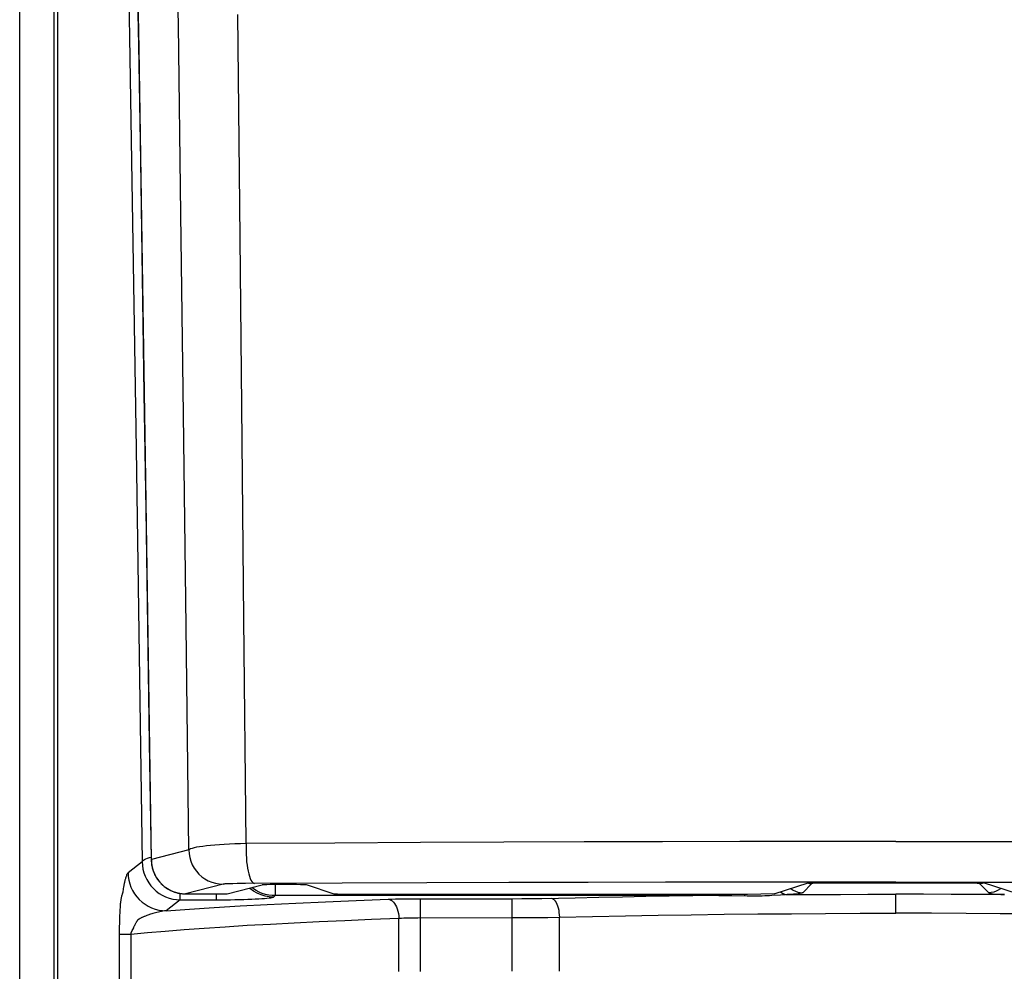
# Model space of a CAD drawing. Extents: x 0 to 1050, y 0 to 1570.
# Drawn here: x 994 to 995, y 1379 to 1381 of the extents above; entities that cross this region are included whole.
import ezdxf

# ---------------------------------------------------------------- set-up
doc = ezdxf.new("R2010")
doc.units = 0
doc.layers.add('YKK_A1', color=4, linetype='CONTINUOUS', lineweight=30)

msp = doc.modelspace()

# ---------------------------------------------------------------- linework, layer by layer
at = {"layer": 'YKK_A1'}
for p, q in [((993.9124, 1377.2252), (993.9124, 1383.9337)), ((993.9574, 1383.9337), (993.9574, 1377.2252)), ((993.9624, 1377.2249), (993.9624, 1383.9292)), ((994.0471, 1381.1886), (994.0564, 1380.6505)), ((994.0595, 1381.1692), (994.0686, 1380.6356)), ((994.1207, 1380.6672), (994.1174, 1380.9023)), ((994.0687, 1380.6405), (994.0661, 1380.7927)), ((994.2014, 1380.431), (994.1989, 1380.6808)), ((994.124, 1380.4186), (994.1207, 1380.6672)), ((994.0564, 1380.6505), (994.0651, 1380.1103)), ((994.0712, 1380.4882), (994.0687, 1380.6405)), ((994.0686, 1380.6356), (994.0772, 1380.0999)), ((994.0736, 1380.3357), (994.0712, 1380.4882)), ((994.2041, 1380.1668), (994.2014, 1380.431)), ((994.1274, 1380.1556), (994.124, 1380.4186)), ((994.076, 1380.1831), (994.0736, 1380.3357)), ((994.0784, 1380.0302), (994.076, 1380.1831)), ((994.2068, 1379.887), (994.2041, 1380.1668)), ((994.1309, 1379.8772), (994.1274, 1380.1556)), ((994.0651, 1380.1103), (994.0732, 1379.5681)), ((994.0772, 1380.0999), (994.0851, 1379.5703)), ((994.0807, 1379.8773), (994.0784, 1380.0302)), ((994.083, 1379.7242), (994.0807, 1379.8773)), ((994.1345, 1379.5837), (994.1309, 1379.8772)), ((994.2096, 1379.592), (994.2068, 1379.887)), ((994.0852, 1379.5709), (994.083, 1379.7242)), ((994.2096, 1379.592), (994.2021, 1379.5918)), ((994.2096, 1379.592), (994.2095, 1379.5872)), ((994.3259, 1379.5927), (994.2096, 1379.592)), ((994.4387, 1379.5933), (994.3259, 1379.5927)), ((994.5477, 1379.5937), (994.4387, 1379.5933)), ((994.6534, 1379.5941), (994.5477, 1379.5937)), ((994.7561, 1379.5943), (994.6534, 1379.5941)), ((994.8575, 1379.5945), (994.7561, 1379.5943)), ((994.9599, 1379.5946), (994.8575, 1379.5945)), ((995.0624, 1379.5947), (994.9599, 1379.5946)), ((995.0624, 1379.5947), (995.1649, 1379.5946)), ((995.1649, 1379.5946), (995.2673, 1379.5945)), ((994.1345, 1379.5837), (994.0852, 1379.5709)), ((994.1353, 1379.5844), (994.1345, 1379.5837)), ((994.1345, 1379.5837), (994.1348, 1379.5787)), ((994.1367, 1379.5851), (994.1353, 1379.5844)), ((994.1388, 1379.5857), (994.1367, 1379.5851)), ((994.1414, 1379.5864), (994.1388, 1379.5857)), ((994.1446, 1379.5871), (994.1414, 1379.5864)), ((994.1484, 1379.5877), (994.1446, 1379.5871)), ((994.1527, 1379.5883), (994.1484, 1379.5877)), ((994.1574, 1379.5889), (994.1527, 1379.5883)), ((994.1627, 1379.5894), (994.1574, 1379.5889)), ((994.1684, 1379.5899), (994.1627, 1379.5894)), ((994.1745, 1379.5904), (994.1684, 1379.5899)), ((994.1809, 1379.5908), (994.1745, 1379.5904)), ((994.1877, 1379.5912), (994.1809, 1379.5908)), ((994.1948, 1379.5915), (994.1877, 1379.5912)), ((994.2021, 1379.5918), (994.1948, 1379.5915)), ((994.2095, 1379.5872), (994.2095, 1379.5824)), ((994.2095, 1379.5824), (994.2096, 1379.5776)), ((994.0732, 1379.5681), (994.0547, 1379.5537)), ((994.0732, 1379.5681), (994.0737, 1379.5691)), ((994.0732, 1379.5681), (994.0734, 1379.5632)), ((994.0737, 1379.5691), (994.0747, 1379.57)), ((994.0747, 1379.57), (994.0761, 1379.571)), ((994.0761, 1379.571), (994.0779, 1379.5719)), ((994.0779, 1379.5719), (994.0801, 1379.5728)), ((994.0801, 1379.5728), (994.0827, 1379.5737)), ((994.0827, 1379.5737), (994.085, 1379.5743)), ((994.0852, 1379.5709), (994.0851, 1379.5703)), ((994.0851, 1379.5703), (994.0851, 1379.569)), ((994.0851, 1379.569), (994.0852, 1379.5677)), ((994.0852, 1379.5709), (994.0855, 1379.5659)), ((994.0852, 1379.5677), (994.0853, 1379.5664)), ((994.0853, 1379.5664), (994.0854, 1379.5651)), ((994.1348, 1379.5787), (994.1356, 1379.5737)), ((994.1356, 1379.5737), (994.137, 1379.5688)), ((994.137, 1379.5688), (994.1389, 1379.5642)), ((994.2096, 1379.5776), (994.2099, 1379.5728)), ((994.2099, 1379.5728), (994.2103, 1379.5682)), ((994.2103, 1379.5682), (994.2108, 1379.5638)), ((994.0543, 1379.5533), (994.0539, 1379.5528)), ((994.0547, 1379.5537), (994.0543, 1379.5533)), ((994.0547, 1379.5537), (994.055, 1379.5488)), ((994.0734, 1379.5632), (994.0742, 1379.5583)), ((994.0742, 1379.5583), (994.0754, 1379.5536)), ((994.0754, 1379.5536), (994.077, 1379.549)), ((994.0854, 1379.5651), (994.0856, 1379.5639)), ((994.0855, 1379.5659), (994.0863, 1379.5609)), ((994.0856, 1379.5639), (994.0858, 1379.5626)), ((994.0858, 1379.5626), (994.0861, 1379.5613)), ((994.0861, 1379.5613), (994.0864, 1379.5601)), ((994.0863, 1379.5609), (994.0877, 1379.5561)), ((994.0864, 1379.5601), (994.0867, 1379.5588)), ((994.0867, 1379.5588), (994.0871, 1379.5576)), ((994.0871, 1379.5576), (994.0875, 1379.5564)), ((994.0875, 1379.5564), (994.0879, 1379.5552)), ((994.0877, 1379.5561), (994.0897, 1379.5514)), ((994.0879, 1379.5552), (994.0883, 1379.5541)), ((994.0883, 1379.5541), (994.0888, 1379.5529)), ((994.1389, 1379.5642), (994.1414, 1379.5598)), ((994.1414, 1379.5598), (994.1443, 1379.5557)), ((994.1443, 1379.5557), (994.1476, 1379.5519)), ((994.2108, 1379.5638), (994.2114, 1379.5597)), ((994.2114, 1379.5597), (994.2122, 1379.5558)), ((994.2122, 1379.5558), (994.213, 1379.5522)), ((994.0499, 1379.5407), (994.0497, 1379.5397)), ((994.0501, 1379.5417), (994.0499, 1379.5407)), ((994.0503, 1379.5427), (994.0501, 1379.5417)), ((994.0505, 1379.5437), (994.0503, 1379.5427)), ((994.0508, 1379.5447), (994.0505, 1379.5437)), ((994.0511, 1379.5457), (994.0508, 1379.5447)), ((994.0514, 1379.5467), (994.0511, 1379.5457)), ((994.0517, 1379.5477), (994.0514, 1379.5467)), ((994.052, 1379.5488), (994.0517, 1379.5477)), ((994.0524, 1379.5497), (994.052, 1379.5488)), ((994.0527, 1379.5507), (994.0524, 1379.5497)), ((994.0531, 1379.5515), (994.0527, 1379.5507)), ((994.0535, 1379.5522), (994.0531, 1379.5515)), ((994.0539, 1379.5528), (994.0535, 1379.5522)), ((994.055, 1379.5488), (994.0557, 1379.544)), ((994.0557, 1379.544), (994.0569, 1379.5392)), ((994.077, 1379.549), (994.0791, 1379.5446)), ((994.0791, 1379.5446), (994.0817, 1379.5404)), ((994.0817, 1379.5404), (994.0846, 1379.5364)), ((994.0888, 1379.5529), (994.0894, 1379.5518)), ((994.0894, 1379.5518), (994.0899, 1379.5506)), ((994.0897, 1379.5514), (994.0921, 1379.547)), ((994.0899, 1379.5506), (994.0905, 1379.5495)), ((994.0905, 1379.5495), (994.0911, 1379.5485)), ((994.0911, 1379.5485), (994.0917, 1379.5474)), ((994.0917, 1379.5474), (994.0923, 1379.5464)), ((994.0921, 1379.547), (994.095, 1379.5429)), ((994.0923, 1379.5464), (994.093, 1379.5454)), ((994.093, 1379.5454), (994.0937, 1379.5444)), ((994.0937, 1379.5444), (994.0944, 1379.5434)), ((994.0944, 1379.5434), (994.0952, 1379.5425)), ((994.095, 1379.5429), (994.0984, 1379.5391)), ((994.0952, 1379.5425), (994.0959, 1379.5416)), ((994.0959, 1379.5416), (994.0967, 1379.5407)), ((994.0967, 1379.5407), (994.0975, 1379.5398)), ((994.1476, 1379.5519), (994.1514, 1379.5485)), ((994.1514, 1379.5485), (994.1555, 1379.5456)), ((994.1555, 1379.5456), (994.1599, 1379.5432)), ((994.1599, 1379.5432), (994.1645, 1379.5412)), ((994.1645, 1379.5412), (994.1694, 1379.5398)), ((994.213, 1379.5522), (994.2139, 1379.5491)), ((994.2139, 1379.5491), (994.215, 1379.5463)), ((994.215, 1379.5463), (994.216, 1379.544)), ((994.216, 1379.544), (994.2172, 1379.5421)), ((994.2172, 1379.5421), (994.2183, 1379.5408)), ((994.2183, 1379.5408), (994.2195, 1379.5399)), ((994.4469, 1379.5405), (994.3356, 1379.5401)), ((994.5544, 1379.5408), (994.4469, 1379.5405)), ((994.6588, 1379.541), (994.5544, 1379.5408)), ((994.7601, 1379.5412), (994.6588, 1379.541)), ((994.8602, 1379.5413), (994.7601, 1379.5412)), ((994.9612, 1379.5414), (994.8602, 1379.5413)), ((994.9028, 1379.5258), (994.9474, 1379.5406)), ((994.9474, 1379.5406), (995.1582, 1379.5406)), ((994.9601, 1379.5404), (994.9585, 1379.5403)), ((994.9619, 1379.5404), (994.9601, 1379.5404)), ((995.0624, 1379.5414), (994.9612, 1379.5414)), ((994.9639, 1379.5405), (994.9619, 1379.5404)), ((994.9659, 1379.5406), (994.9639, 1379.5405)), ((994.9661, 1379.5406), (994.9659, 1379.5406)), ((995.0624, 1379.5414), (995.1636, 1379.5414)), ((995.1582, 1379.5406), (995.1774, 1379.5406)), ((995.1587, 1379.5406), (995.1589, 1379.5406)), ((995.1589, 1379.5406), (995.1609, 1379.5405)), ((995.1609, 1379.5405), (995.1629, 1379.5404)), ((995.1629, 1379.5404), (995.1647, 1379.5404)), ((995.1636, 1379.5414), (995.2646, 1379.5413)), ((995.1647, 1379.5404), (995.1663, 1379.5403)), ((995.222, 1379.5258), (995.1774, 1379.5406)), ((994.0476, 1379.5278), (994.0475, 1379.5273)), ((994.0477, 1379.5283), (994.0476, 1379.5278)), ((994.0478, 1379.5288), (994.0477, 1379.5283)), ((994.0479, 1379.5294), (994.0478, 1379.5288)), ((994.0482, 1379.5314), (994.0479, 1379.5294)), ((994.0484, 1379.5329), (994.0482, 1379.5314)), ((994.0487, 1379.5345), (994.0484, 1379.5329)), ((994.0488, 1379.5353), (994.0487, 1379.5345)), ((994.049, 1379.5361), (994.0488, 1379.5353)), ((994.0491, 1379.537), (994.049, 1379.5361)), ((994.0493, 1379.5379), (994.0491, 1379.537)), ((994.0495, 1379.5388), (994.0493, 1379.5379)), ((994.0497, 1379.5397), (994.0495, 1379.5388)), ((994.0569, 1379.5392), (994.0585, 1379.5346)), ((994.0585, 1379.5346), (994.0606, 1379.5302)), ((994.0606, 1379.5302), (994.0632, 1379.526)), ((994.0846, 1379.5364), (994.0879, 1379.5328)), ((994.0879, 1379.5328), (994.0915, 1379.5295)), ((994.0915, 1379.5295), (994.0954, 1379.5266)), ((994.0975, 1379.5398), (994.0983, 1379.539)), ((994.0983, 1379.539), (994.0992, 1379.5382)), ((994.0984, 1379.5391), (994.1021, 1379.5358)), ((994.0992, 1379.5382), (994.1, 1379.5374)), ((994.1, 1379.5374), (994.1009, 1379.5367)), ((994.1009, 1379.5367), (994.1017, 1379.536)), ((994.1017, 1379.536), (994.1026, 1379.5353)), ((994.1021, 1379.5358), (994.1062, 1379.5328)), ((994.1026, 1379.5353), (994.1035, 1379.5346)), ((994.1035, 1379.5346), (994.1044, 1379.534)), ((994.1044, 1379.534), (994.1053, 1379.5333)), ((994.1053, 1379.5333), (994.1062, 1379.5327)), ((994.1062, 1379.5328), (994.1106, 1379.5304)), ((994.1062, 1379.5327), (994.1071, 1379.5322)), ((994.1071, 1379.5322), (994.1081, 1379.5317)), ((994.1081, 1379.5317), (994.109, 1379.5311)), ((994.109, 1379.5311), (994.1099, 1379.5307)), ((994.1099, 1379.5307), (994.1109, 1379.5302)), ((994.1106, 1379.5304), (994.1153, 1379.5285)), ((994.1109, 1379.5302), (994.1118, 1379.5298)), ((994.1118, 1379.5298), (994.1127, 1379.5294)), ((994.1127, 1379.5294), (994.1137, 1379.529)), ((994.1137, 1379.529), (994.1146, 1379.5287)), ((994.1146, 1379.5287), (994.1155, 1379.5283)), ((994.1153, 1379.5285), (994.1201, 1379.5271)), ((994.1155, 1379.5283), (994.1164, 1379.528)), ((994.1164, 1379.528), (994.1173, 1379.5277)), ((994.1173, 1379.5277), (994.1183, 1379.5275)), ((994.1183, 1379.5275), (994.1192, 1379.5272)), ((994.1794, 1379.5387), (994.1301, 1379.5259)), ((994.1694, 1379.5398), (994.1743, 1379.539)), ((994.1743, 1379.539), (994.1794, 1379.5387)), ((994.1798, 1379.5388), (994.1794, 1379.5387)), ((994.1806, 1379.5388), (994.1798, 1379.5388)), ((994.1817, 1379.5389), (994.1806, 1379.5388)), ((994.1832, 1379.539), (994.1817, 1379.5389)), ((994.185, 1379.5391), (994.1832, 1379.539)), ((994.1849, 1379.5258), (994.2307, 1379.5377)), ((994.187, 1379.5391), (994.185, 1379.5391)), ((994.192, 1379.5393), (994.187, 1379.5391)), ((994.198, 1379.5394), (994.192, 1379.5393)), ((994.2087, 1379.5395), (994.198, 1379.5394)), ((994.3356, 1379.5401), (994.2087, 1379.5395)), ((994.2146, 1379.5328), (994.2139, 1379.5334)), ((994.2191, 1379.5296), (994.2146, 1379.5328)), ((994.2193, 1379.5326), (994.2172, 1379.5342)), ((994.224, 1379.5268), (994.2191, 1379.5296)), ((994.223, 1379.5303), (994.2193, 1379.5326)), ((994.2195, 1379.5399), (994.2207, 1379.5396)), ((994.2269, 1379.5283), (994.223, 1379.5303)), ((994.2309, 1379.5266), (994.2269, 1379.5283)), ((994.2312, 1379.5378), (994.2307, 1379.5377)), ((994.232, 1379.5378), (994.2312, 1379.5378)), ((994.2332, 1379.5379), (994.232, 1379.5378)), ((994.2347, 1379.5379), (994.2332, 1379.5379)), ((994.2366, 1379.538), (994.2347, 1379.5379)), ((994.2412, 1379.5381), (994.2366, 1379.538)), ((994.2469, 1379.5381), (994.2412, 1379.5381)), ((994.2533, 1379.5382), (994.2469, 1379.5381)), ((994.2479, 1379.5381), (994.2479, 1379.5236)), ((994.2634, 1379.5382), (994.2533, 1379.5382)), ((994.2699, 1379.5382), (994.2634, 1379.5382)), ((994.2759, 1379.5381), (994.2699, 1379.5382)), ((994.2811, 1379.538), (994.2759, 1379.5381)), ((994.2832, 1379.538), (994.2811, 1379.538)), ((994.2851, 1379.5379), (994.2832, 1379.538)), ((994.2866, 1379.5379), (994.2851, 1379.5379)), ((994.2877, 1379.5378), (994.2866, 1379.5379)), ((994.2885, 1379.5378), (994.2877, 1379.5378)), ((994.2888, 1379.5377), (994.2885, 1379.5378)), ((994.3252, 1379.5256), (994.2888, 1379.5377)), ((994.9111, 1379.5285), (994.9115, 1379.5281)), ((994.9115, 1379.5281), (994.9135, 1379.5268)), ((994.9247, 1379.533), (994.9251, 1379.5326)), ((994.9251, 1379.5326), (994.9279, 1379.5308)), ((994.9279, 1379.5308), (994.9308, 1379.5293)), ((994.9308, 1379.5293), (994.9339, 1379.5283)), ((994.9339, 1379.5283), (994.9371, 1379.5276)), ((994.9371, 1379.5276), (994.9403, 1379.5274)), ((994.9403, 1379.5274), (994.9397, 1379.5271)), ((994.9524, 1379.5395), (994.9403, 1379.5274)), ((994.9464, 1379.5402), (994.9491, 1379.5397)), ((994.9491, 1379.5397), (994.9524, 1379.5395)), ((994.9526, 1379.5396), (994.9524, 1379.5395)), ((994.9531, 1379.5397), (994.9526, 1379.5396)), ((994.9538, 1379.5398), (994.9531, 1379.5397)), ((994.9546, 1379.54), (994.9538, 1379.5398)), ((994.9557, 1379.5401), (994.9546, 1379.54)), ((994.957, 1379.5402), (994.9557, 1379.5401)), ((994.9585, 1379.5403), (994.957, 1379.5402)), ((995.1663, 1379.5403), (995.1678, 1379.5402)), ((995.1678, 1379.5402), (995.1691, 1379.5401)), ((995.1691, 1379.5401), (995.1702, 1379.54)), ((995.1702, 1379.54), (995.171, 1379.5398)), ((995.171, 1379.5398), (995.1717, 1379.5397)), ((995.1717, 1379.5397), (995.1722, 1379.5396)), ((995.1722, 1379.5396), (995.1724, 1379.5395)), ((995.1757, 1379.5397), (995.1724, 1379.5395)), ((995.1724, 1379.5395), (995.1845, 1379.5274)), ((995.1784, 1379.5402), (995.1757, 1379.5397)), ((995.1877, 1379.5276), (995.1845, 1379.5274)), ((995.1845, 1379.5274), (995.1851, 1379.5271)), ((995.1909, 1379.5283), (995.1877, 1379.5276)), ((995.194, 1379.5293), (995.1909, 1379.5283)), ((995.1969, 1379.5308), (995.194, 1379.5293)), ((995.1997, 1379.5326), (995.1969, 1379.5308)), ((995.2001, 1379.533), (995.1997, 1379.5326)), ((994.0447, 1379.5149), (994.0446, 1379.514)), ((994.0448, 1379.5158), (994.0447, 1379.5149)), ((994.045, 1379.5167), (994.0448, 1379.5158)), ((994.0451, 1379.5175), (994.045, 1379.5167)), ((994.0452, 1379.5183), (994.0451, 1379.5175)), ((994.0453, 1379.5191), (994.0452, 1379.5183)), ((994.0454, 1379.5199), (994.0453, 1379.5191)), ((994.0456, 1379.5206), (994.0454, 1379.5199)), ((994.0457, 1379.5213), (994.0456, 1379.5206)), ((994.0459, 1379.522), (994.0457, 1379.5213)), ((994.046, 1379.5227), (994.0459, 1379.522)), ((994.0462, 1379.5233), (994.046, 1379.5227)), ((994.0464, 1379.5239), (994.0462, 1379.5233)), ((994.0466, 1379.5244), (994.0464, 1379.5239)), ((994.0467, 1379.5249), (994.0466, 1379.5244)), ((994.047, 1379.5257), (994.0467, 1379.5249)), ((994.0471, 1379.5261), (994.047, 1379.5257)), ((994.0472, 1379.5265), (994.0471, 1379.5261)), ((994.0474, 1379.5269), (994.0472, 1379.5265)), ((994.0475, 1379.5273), (994.0474, 1379.5269)), ((994.0632, 1379.526), (994.0661, 1379.5221)), ((994.0661, 1379.5221), (994.0694, 1379.5184)), ((994.0694, 1379.5184), (994.073, 1379.5151)), ((994.073, 1379.5151), (994.0769, 1379.5122)), ((994.0954, 1379.5266), (994.0996, 1379.5241)), ((994.0996, 1379.5241), (994.104, 1379.522)), ((994.104, 1379.522), (994.1086, 1379.5203)), ((994.1231, 1379.5181), (994.1046, 1379.5037)), ((994.1086, 1379.5203), (994.1134, 1379.5191)), ((994.1134, 1379.5191), (994.1182, 1379.5184)), ((994.1182, 1379.5184), (994.1231, 1379.5181)), ((994.1192, 1379.5272), (994.1201, 1379.527)), ((994.1201, 1379.5271), (994.1251, 1379.5262)), ((994.1201, 1379.527), (994.121, 1379.5268)), ((994.121, 1379.5268), (994.1219, 1379.5267)), ((994.1219, 1379.5267), (994.1227, 1379.5265)), ((994.1227, 1379.5265), (994.1236, 1379.5264)), ((994.1231, 1379.5181), (994.1231, 1379.5264)), ((994.1231, 1379.5181), (994.1768, 1379.5181)), ((994.1236, 1379.5264), (994.1244, 1379.5263)), ((994.1244, 1379.5263), (994.1252, 1379.5262)), ((994.1251, 1379.5262), (994.1301, 1379.5259)), ((994.1252, 1379.5262), (994.1261, 1379.5261)), ((994.1261, 1379.5261), (994.1268, 1379.526)), ((994.1268, 1379.526), (994.1275, 1379.526)), ((994.1275, 1379.526), (994.1282, 1379.5259)), ((994.1282, 1379.5259), (994.1288, 1379.5259)), ((994.1288, 1379.5259), (994.1294, 1379.5259)), ((994.1294, 1379.5259), (994.1301, 1379.5259)), ((994.1301, 1379.5259), (994.1301, 1379.5259)), ((994.1301, 1379.5259), (994.1301, 1379.5259)), ((994.1301, 1379.5259), (994.1302, 1379.5259)), ((994.1301, 1379.5259), (994.1308, 1379.5258)), ((994.1302, 1379.5259), (994.1303, 1379.5259)), ((994.1303, 1379.5259), (994.1304, 1379.5259)), ((994.1304, 1379.5259), (994.1306, 1379.5259)), ((994.1306, 1379.5259), (994.1309, 1379.5259)), ((994.1308, 1379.5258), (994.1315, 1379.5258)), ((994.1309, 1379.5259), (994.1311, 1379.5259)), ((994.1311, 1379.5259), (994.1314, 1379.5259)), ((994.1315, 1379.5258), (994.1317, 1379.5258)), ((994.1315, 1379.5258), (994.1333, 1379.5258)), ((994.1317, 1379.5258), (994.1325, 1379.5258)), ((994.1333, 1379.5258), (994.1848, 1379.5258)), ((994.1333, 1379.5258), (994.1337, 1379.5258)), ((994.1706, 1379.5181), (994.1706, 1379.5258)), ((994.1768, 1379.5181), (994.183, 1379.5182)), ((994.183, 1379.5182), (994.1891, 1379.5183)), ((994.1848, 1379.5258), (994.1849, 1379.5258)), ((994.1848, 1379.5258), (994.1849, 1379.5258)), ((994.1891, 1379.5183), (994.195, 1379.5184)), ((994.195, 1379.5184), (994.2009, 1379.5185)), ((994.2009, 1379.5185), (994.2065, 1379.5186)), ((994.2065, 1379.5186), (994.2118, 1379.5188)), ((994.2118, 1379.5188), (994.2169, 1379.519)), ((994.2169, 1379.519), (994.2217, 1379.5192)), ((994.2217, 1379.5192), (994.2261, 1379.5194)), ((994.2292, 1379.5247), (994.224, 1379.5268)), ((994.2261, 1379.5194), (994.2302, 1379.5197)), ((994.2345, 1379.5231), (994.2292, 1379.5247)), ((994.2302, 1379.5197), (994.2338, 1379.52)), ((994.235, 1379.5253), (994.2309, 1379.5266)), ((994.2338, 1379.52), (994.237, 1379.5203)), ((994.24, 1379.5222), (994.2345, 1379.5231)), ((994.2393, 1379.5244), (994.235, 1379.5253)), ((994.237, 1379.5203), (994.2397, 1379.5206)), ((994.2436, 1379.5238), (994.2393, 1379.5244)), ((994.2397, 1379.5206), (994.242, 1379.5209)), ((994.2456, 1379.5218), (994.24, 1379.5222)), ((994.242, 1379.5209), (994.2437, 1379.5212)), ((994.2479, 1379.5236), (994.2436, 1379.5238)), ((994.2437, 1379.5212), (994.2449, 1379.5215)), ((994.2449, 1379.5215), (994.2456, 1379.5218)), ((994.2456, 1379.5218), (994.2479, 1379.5236)), ((994.813, 1379.5237), (994.2479, 1379.5236)), ((994.2747, 1379.5139), (994.3136, 1379.5156)), ((994.3136, 1379.5156), (994.354, 1379.5173)), ((994.3255, 1379.5255), (994.3252, 1379.5256)), ((994.3261, 1379.5255), (994.3255, 1379.5255)), ((994.3269, 1379.5255), (994.3261, 1379.5255)), ((994.3281, 1379.5254), (994.3269, 1379.5255)), ((994.3295, 1379.5254), (994.3281, 1379.5254)), ((994.3312, 1379.5253), (994.3295, 1379.5254)), ((994.3352, 1379.5253), (994.3312, 1379.5253)), ((994.3398, 1379.5252), (994.3352, 1379.5253)), ((994.3449, 1379.5252), (994.3398, 1379.5252)), ((994.8678, 1379.5252), (994.3449, 1379.5252)), ((994.354, 1379.5173), (994.396, 1379.5189)), ((994.396, 1379.5189), (994.4007, 1379.5191)), ((994.396, 1379.5189), (994.3978, 1379.5186)), ((994.3978, 1379.5186), (994.3995, 1379.5178)), ((994.3995, 1379.5178), (994.4013, 1379.5167)), ((994.4007, 1379.5191), (994.4057, 1379.5192)), ((994.4013, 1379.5167), (994.4029, 1379.5152)), ((994.4029, 1379.5152), (994.4044, 1379.5134)), ((994.4057, 1379.5192), (994.411, 1379.5193)), ((994.411, 1379.5193), (994.4164, 1379.5194)), ((994.4164, 1379.5194), (994.4275, 1379.5196)), ((994.4275, 1379.5196), (994.4387, 1379.5196)), ((994.4387, 1379.4238), (994.4387, 1379.5196)), ((994.4387, 1379.5196), (994.5583, 1379.5196)), ((994.5583, 1379.5196), (994.5717, 1379.5197)), ((994.5583, 1379.5196), (994.5583, 1379.4242)), ((994.5717, 1379.5197), (994.585, 1379.5198)), ((994.585, 1379.5198), (994.5979, 1379.52)), ((994.5979, 1379.52), (994.6416, 1379.5209)), ((994.6104, 1379.5202), (994.6117, 1379.5199)), ((994.6117, 1379.5199), (994.613, 1379.5191)), ((994.613, 1379.5191), (994.6143, 1379.518)), ((994.6143, 1379.518), (994.6155, 1379.5165)), ((994.6155, 1379.5165), (994.6166, 1379.5146)), ((994.6166, 1379.5146), (994.6176, 1379.5125)), ((994.6416, 1379.5209), (994.6727, 1379.5216)), ((994.6727, 1379.5216), (994.7035, 1379.5222)), ((994.7035, 1379.5222), (994.7343, 1379.5227)), ((994.7343, 1379.5227), (994.7651, 1379.5232)), ((994.7651, 1379.5232), (994.7959, 1379.5236)), ((994.7959, 1379.5252), (994.7959, 1379.5236)), ((994.83, 1379.5235), (994.813, 1379.5237)), ((994.847, 1379.5233), (994.83, 1379.5235)), ((994.8674, 1379.5229), (994.847, 1379.5233)), ((994.864, 1379.5252), (994.864, 1379.5241)), ((994.864, 1379.5241), (994.864, 1379.5229)), ((994.8709, 1379.5228), (994.8674, 1379.5229)), ((994.9028, 1379.5258), (994.8678, 1379.5252)), ((994.8742, 1379.5228), (994.8709, 1379.5228)), ((994.8775, 1379.5229), (994.8742, 1379.5228)), ((994.8807, 1379.5229), (994.8775, 1379.5229)), ((994.8839, 1379.523), (994.8807, 1379.5229)), ((994.8871, 1379.5231), (994.8839, 1379.523)), ((994.8903, 1379.5232), (994.8871, 1379.5231)), ((994.8934, 1379.5234), (994.8903, 1379.5232)), ((994.8966, 1379.5235), (994.8934, 1379.5234)), ((994.8997, 1379.5237), (994.8966, 1379.5235)), ((994.9111, 1379.5244), (994.8997, 1379.5237)), ((994.9139, 1379.5246), (994.9111, 1379.5244)), ((994.9135, 1379.5268), (994.9156, 1379.5258)), ((994.9169, 1379.5248), (994.9139, 1379.5246)), ((994.9156, 1379.5258), (994.9178, 1379.5252)), ((994.9199, 1379.5249), (994.9169, 1379.5248)), ((994.9178, 1379.5252), (994.9199, 1379.5249)), ((994.9242, 1379.5252), (994.9199, 1379.5249)), ((994.9199, 1379.5249), (994.9546, 1379.5251)), ((994.9281, 1379.5254), (994.9242, 1379.5252)), ((994.9315, 1379.5257), (994.9281, 1379.5254)), ((994.9344, 1379.5261), (994.9315, 1379.5257)), ((994.9367, 1379.5264), (994.9344, 1379.5261)), ((994.9385, 1379.5267), (994.9367, 1379.5264)), ((994.9397, 1379.5271), (994.9385, 1379.5267)), ((994.9546, 1379.5251), (994.9899, 1379.5253)), ((994.9899, 1379.5253), (995.0258, 1379.5254)), ((995.0258, 1379.5254), (995.0624, 1379.5254)), ((995.0624, 1379.5004), (995.0624, 1379.5254)), ((995.0989, 1379.5254), (995.0624, 1379.5254)), ((995.1349, 1379.5253), (995.0989, 1379.5254)), ((995.1702, 1379.5251), (995.1349, 1379.5253)), ((995.2049, 1379.5249), (995.1702, 1379.5251)), ((995.1851, 1379.5271), (995.1863, 1379.5267)), ((995.1863, 1379.5267), (995.1881, 1379.5264)), ((995.1881, 1379.5264), (995.1904, 1379.5261)), ((995.1904, 1379.5261), (995.1933, 1379.5257)), ((995.1933, 1379.5257), (995.1967, 1379.5254)), ((995.1967, 1379.5254), (995.2005, 1379.5252)), ((995.2005, 1379.5252), (995.2049, 1379.5249)), ((994.0438, 1379.5031), (994.0437, 1379.5007)), ((994.0439, 1379.5055), (994.0438, 1379.5031)), ((994.0441, 1379.5078), (994.0439, 1379.5055)), ((994.0442, 1379.5089), (994.0441, 1379.5078)), ((994.0443, 1379.5099), (994.0442, 1379.5089)), ((994.0444, 1379.511), (994.0443, 1379.5099)), ((994.0445, 1379.513), (994.0444, 1379.512)), ((994.0444, 1379.512), (994.0444, 1379.511)), ((994.0446, 1379.514), (994.0445, 1379.513)), ((994.0769, 1379.5122), (994.0811, 1379.5097)), ((994.0811, 1379.5097), (994.0855, 1379.5076)), ((994.0855, 1379.5076), (994.0901, 1379.5059)), ((994.0901, 1379.5059), (994.0949, 1379.5047)), ((994.0924, 1379.5015), (994.0905, 1379.5011)), ((994.0944, 1379.502), (994.0924, 1379.5015)), ((994.0964, 1379.5024), (994.0944, 1379.502)), ((994.0949, 1379.5047), (994.0997, 1379.504)), ((994.0985, 1379.5028), (994.0964, 1379.5024)), ((994.1005, 1379.5032), (994.0985, 1379.5028)), ((994.0997, 1379.504), (994.1046, 1379.5037)), ((994.1026, 1379.5035), (994.1005, 1379.5032)), ((994.1046, 1379.5037), (994.1026, 1379.5035)), ((994.1046, 1379.5037), (994.1352, 1379.5059)), ((994.1352, 1379.5059), (994.1675, 1379.508)), ((994.1675, 1379.508), (994.2016, 1379.5101)), ((994.2016, 1379.5101), (994.2374, 1379.512)), ((994.2374, 1379.512), (994.2747, 1379.5139)), ((994.4044, 1379.5134), (994.4058, 1379.5112)), ((994.4058, 1379.5112), (994.407, 1379.5088)), ((994.407, 1379.5088), (994.4081, 1379.5061)), ((994.4081, 1379.5061), (994.4089, 1379.5033)), ((994.4089, 1379.5033), (994.4096, 1379.5002)), ((994.6176, 1379.5125), (994.6185, 1379.5101)), ((994.6185, 1379.5101), (994.6192, 1379.5074)), ((994.6192, 1379.5074), (994.6199, 1379.5045)), ((994.6199, 1379.5045), (994.6203, 1379.5015)), ((994.6203, 1379.5015), (994.6207, 1379.4984)), ((994.0433, 1379.4896), (994.0432, 1379.4865)), ((994.0434, 1379.4926), (994.0433, 1379.4896)), ((994.0435, 1379.4954), (994.0434, 1379.4926)), ((994.0436, 1379.4981), (994.0435, 1379.4954)), ((994.0437, 1379.5007), (994.0436, 1379.4981)), ((994.0654, 1379.4887), (994.0651, 1379.4881)), ((994.0657, 1379.4892), (994.0654, 1379.4887)), ((994.066, 1379.4897), (994.0657, 1379.4892)), ((994.0663, 1379.4902), (994.066, 1379.4897)), ((994.0666, 1379.4906), (994.0663, 1379.4902)), ((994.0669, 1379.491), (994.0666, 1379.4906)), ((994.0672, 1379.4914), (994.0669, 1379.491)), ((994.0675, 1379.4918), (994.0672, 1379.4914)), ((994.0679, 1379.4921), (994.0675, 1379.4918)), ((994.0683, 1379.4924), (994.0679, 1379.4921)), ((994.0687, 1379.4927), (994.0683, 1379.4924)), ((994.0691, 1379.4929), (994.0687, 1379.4927)), ((994.0696, 1379.4932), (994.0691, 1379.4929)), ((994.0701, 1379.4935), (994.0696, 1379.4932)), ((994.0707, 1379.4937), (994.0701, 1379.4935)), ((994.0713, 1379.494), (994.0707, 1379.4937)), ((994.0719, 1379.4943), (994.0713, 1379.494)), ((994.0726, 1379.4947), (994.0719, 1379.4943)), ((994.0733, 1379.495), (994.0726, 1379.4947)), ((994.074, 1379.4953), (994.0733, 1379.495)), ((994.0748, 1379.4957), (994.074, 1379.4953)), ((994.0756, 1379.496), (994.0748, 1379.4957)), ((994.0764, 1379.4964), (994.0756, 1379.496)), ((994.0774, 1379.4968), (994.0764, 1379.4964)), ((994.0783, 1379.4971), (994.0774, 1379.4968)), ((994.0794, 1379.4975), (994.0783, 1379.4971)), ((994.0805, 1379.498), (994.0794, 1379.4975)), ((994.0817, 1379.4984), (994.0805, 1379.498)), ((994.0829, 1379.4988), (994.0817, 1379.4984)), ((994.0842, 1379.4992), (994.0829, 1379.4988)), ((994.0857, 1379.4997), (994.0842, 1379.4992)), ((994.0872, 1379.5002), (994.0857, 1379.4997)), ((994.0888, 1379.5006), (994.0872, 1379.5002)), ((994.0905, 1379.5011), (994.0888, 1379.5006)), ((994.2729, 1379.488), (994.3055, 1379.4896)), ((994.3055, 1379.4896), (994.3393, 1379.4911)), ((994.3393, 1379.4911), (994.3742, 1379.4926)), ((994.3742, 1379.4926), (994.4102, 1379.494)), ((994.4096, 1379.5002), (994.41, 1379.4971)), ((994.41, 1379.4971), (994.4102, 1379.494)), ((994.4102, 1379.494), (994.4134, 1379.4941)), ((994.4102, 1379.4238), (994.4102, 1379.494)), ((994.4134, 1379.4941), (994.4167, 1379.4943)), ((994.4167, 1379.4943), (994.4202, 1379.4944)), ((994.4202, 1379.4944), (994.4238, 1379.4945)), ((994.4238, 1379.4945), (994.4275, 1379.4946)), ((994.4275, 1379.4946), (994.4312, 1379.4946)), ((994.4312, 1379.4946), (994.435, 1379.4946)), ((994.435, 1379.4946), (994.5583, 1379.4947)), ((994.5583, 1379.4947), (994.5744, 1379.4947)), ((994.5744, 1379.4947), (994.5903, 1379.4948)), ((994.5903, 1379.4948), (994.6058, 1379.495)), ((994.6058, 1379.495), (994.6208, 1379.4953)), ((994.6207, 1379.4984), (994.6208, 1379.4953)), ((994.6208, 1379.4953), (994.6643, 1379.4963)), ((994.6208, 1379.4242), (994.6208, 1379.4953)), ((994.6643, 1379.4963), (994.7077, 1379.4971)), ((994.7077, 1379.4971), (994.7506, 1379.4979)), ((994.7506, 1379.4979), (994.7936, 1379.4986)), ((994.7936, 1379.4986), (994.8373, 1379.4991)), ((994.8373, 1379.4991), (994.8814, 1379.4996)), ((994.8814, 1379.4996), (994.9254, 1379.4999)), ((994.9254, 1379.4999), (994.97, 1379.5002)), ((994.97, 1379.5002), (995.0157, 1379.5004)), ((995.0157, 1379.5004), (995.0624, 1379.5004)), ((995.1091, 1379.5004), (995.0624, 1379.5004)), ((995.1548, 1379.5002), (995.1091, 1379.5004)), ((995.1994, 1379.4999), (995.1548, 1379.5002)), ((995.2434, 1379.4996), (995.1994, 1379.4999)), ((994.0432, 1379.4865), (994.0431, 1379.4833)), ((994.0431, 1379.4833), (994.0431, 1379.4799)), ((994.0431, 1379.4799), (994.0431, 1379.4765)), ((994.0431, 1379.4765), (994.0431, 1377.2861)), ((994.0589, 1379.4759), (994.0588, 1379.4757)), ((994.0591, 1379.4762), (994.0589, 1379.4759)), ((994.0592, 1379.4765), (994.0591, 1379.4762)), ((994.0593, 1379.4768), (994.0592, 1379.4765)), ((994.0594, 1379.4771), (994.0593, 1379.4768)), ((994.0596, 1379.4774), (994.0594, 1379.4771)), ((994.0597, 1379.4777), (994.0596, 1379.4774)), ((994.0599, 1379.4779), (994.0597, 1379.4777)), ((994.06, 1379.4782), (994.0599, 1379.4779)), ((994.0602, 1379.4785), (994.06, 1379.4782)), ((994.0605, 1379.4791), (994.0602, 1379.4785)), ((994.0617, 1379.4813), (994.0605, 1379.4791)), ((994.062, 1379.482), (994.0617, 1379.4813)), ((994.0624, 1379.4828), (994.062, 1379.482)), ((994.0628, 1379.4835), (994.0624, 1379.4828)), ((994.063, 1379.4839), (994.0628, 1379.4835)), ((994.0632, 1379.4844), (994.063, 1379.4839)), ((994.0637, 1379.4853), (994.0632, 1379.4844)), ((994.0645, 1379.4869), (994.0637, 1379.4853)), ((994.0648, 1379.4875), (994.0645, 1379.4869)), ((994.0651, 1379.4881), (994.0648, 1379.4875)), ((994.08, 1379.4751), (994.1035, 1379.4771)), ((994.1035, 1379.4771), (994.1283, 1379.479)), ((994.1283, 1379.479), (994.1546, 1379.4809)), ((994.1546, 1379.4809), (994.1823, 1379.4828)), ((994.1823, 1379.4828), (994.2112, 1379.4846)), ((994.2112, 1379.4846), (994.2415, 1379.4863)), ((994.2415, 1379.4863), (994.2729, 1379.488)), ((994.0431, 1379.473), (994.0581, 1379.473)), ((994.0581, 1379.473), (994.08, 1379.4751)), ((994.0582, 1379.4733), (994.0581, 1379.473)), ((994.0581, 1379.473), (994.0581, 1377.2865)), ((994.0583, 1379.4739), (994.0582, 1379.4736)), ((994.0582, 1379.4736), (994.0582, 1379.4733)), ((994.0584, 1379.4745), (994.0583, 1379.4742)), ((994.0583, 1379.4742), (994.0583, 1379.4739)), ((994.0585, 1379.4748), (994.0584, 1379.4745)), ((994.0586, 1379.4751), (994.0585, 1379.4748)), ((994.0587, 1379.4754), (994.0586, 1379.4751)), ((994.0588, 1379.4757), (994.0587, 1379.4754))]:
    msp.add_line(p, q, dxfattribs=at)

doc.saveas('drawing.dxf')
